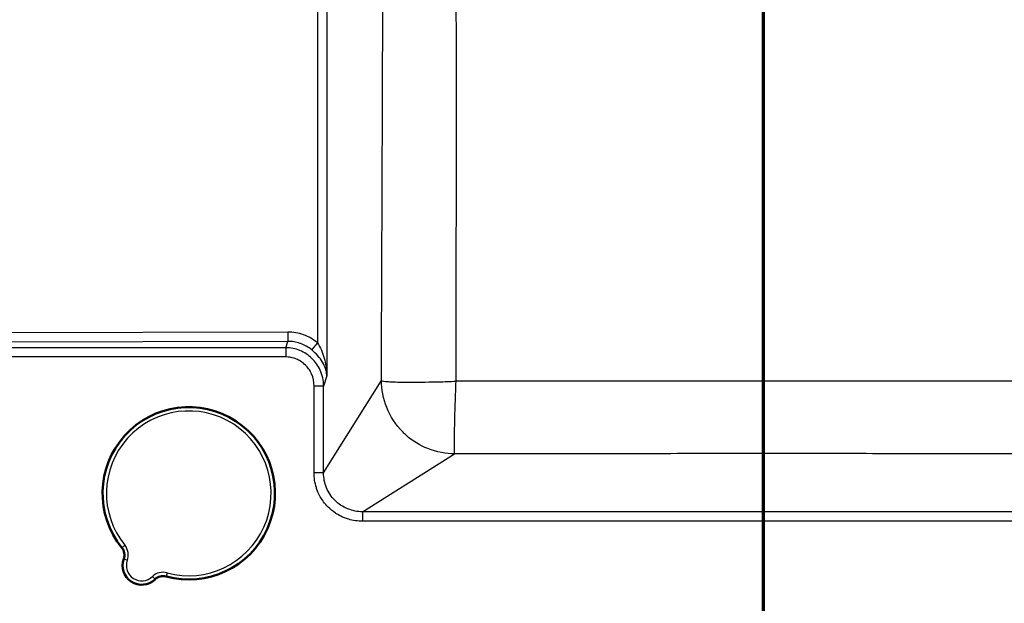
# Model space of a CAD drawing. Units: millimetres. Extents: x 0 to 2100, y 0 to 3886.
# Drawn here: x 951 to 1208, y 3213 to 3365 of the extents above; entities that cross this region are included whole.
import ezdxf

# ---------------------------------------------------------------- set-up
doc = ezdxf.new("R2010")
doc.units = ezdxf.units.MM
doc.header["$LTSCALE"] = 10
doc.linetypes.add('CHAIN', pattern=[0.3543, 0.2362, -0.0295, 0.0591, -0.0295])
doc.linetypes.add('LONG_DASH_DOTTED', pattern=[0.3001, 0.2362, -0.0295, 0.0049, -0.0295])
for name, color, linetype, lineweight in [('Section View Lines(ISO)', 7, 'LONG_DASH_DOTTED', 70), ('Visible Edges(ISO)', 7, 'Continuous', 50), ('Visible Tangent Edges(ISO)', 7, 'Continuous', 25)]:
    doc.layers.add(name, color=color, linetype=linetype, lineweight=lineweight)

# ---------------------------------------------------------------- blocks, each defined once
blk = doc.blocks.new('2dTransSection1')
at = {"layer": 'Section View Lines(ISO)', "linetype": 'CHAIN', "ltscale": 42.824814}
blk.add_line((114.552, 303.206), (114.552, 388.643), dxfattribs=at)

msp = doc.modelspace()

# ---------------------------------------------------------------- linework, layer by layer
at = {"layer": 'Visible Edges(ISO)'}
for centre, radius, start, end in [((995.52, 3241.3), 22.5, 254.7239, 219.1015), ((975.73, 3225.21), 3, 339.7523, 39.1015), ((983.23, 3222.44), 5, 159.7523, 314.0731), ((988.8, 3216.7), 3, 74.7239, 134.0731)]:
    msp.add_arc(centre, radius, start, end, dxfattribs=at)
at = {"layer": 'Visible Tangent Edges(ISO)'}
for p, q in [((1029.13, 3617), (1029.13, 3280.59)), ((1031.59, 3616.67), (1031.59, 3271.96)), ((1021.39, 3283.37), (621.29, 3282.35)), ((1021.41, 3280.96), (621.32, 3279.93)), ((1020.87, 3279.29), (1021.41, 3280.96)), ((1020.87, 3279.29), (620.67, 3279.29)), ((1020.87, 3279.29), (1020.87, 3276.88)), ((1020.87, 3276.88), (620.67, 3276.88)), ((1031.59, 3271.96), (1030.72, 3269.29)), ((1030.72, 3246.62), (1045.79, 3270.7)), ((1030.72, 3269.29), (1028.23, 3269.29)), ((1028.23, 3246.62), (1028.23, 3269.29)), ((1030.72, 3246.62), (1030.72, 3269.29)), ((1040.84, 3236.5), (1064.92, 3251.57)), ((1030.72, 3246.62), (1028.23, 3246.62)), ((1510.18, 3236.5), (1040.84, 3236.5)), ((1040.84, 3236.5), (1040.84, 3234)), ((1510.18, 3234), (1040.84, 3234)), ((978.06, 3227.11), (978.83, 3227.74)), ((978.54, 3224.17), (979.48, 3223.83)), ((986.71, 3218.85), (986.02, 3219.57)), ((989.85, 3220.56), (989.59, 3219.59))]:
    msp.add_line(p, q, dxfattribs=at)
for centre, radius, start, end in [((995.52, 3241.3), 21.5, 254.7239, 219.1015), ((975.73, 3225.21), 4, 339.7523, 39.1015), ((983.23, 3222.44), 4, 159.7523, 314.0731), ((988.8, 3216.7), 4, 74.7239, 134.0731)]:
    msp.add_arc(centre, radius, start, end, dxfattribs=at)
for centre, major_axis, ratio, start_param, end_param in [((1021.41, 3283.37), (0.01, -2.5), 0.009523, 4.712365, 6.021374), ((1029.15, 3280.59), (-1.6, -1.92), 0.007331, 4.718468, 6.027027), ((1034.05, 3272.34), (-2.49, -0.26), 0.583984, 6.107308, 6.16455), ((1020.49, 3274.13), (-10.41, 5.62), 0.697161, 3.562768, 3.595588)]:
    msp.add_ellipse(centre, major_axis=major_axis, ratio=ratio, start_param=start_param, end_param=end_param, dxfattribs=at)
for points, knots in [([(1045.79, 3270.7), (1045.8, 3270.96), (1045.8, 3271.23), (1045.8, 3271.5), (1045.81, 3274.58), (1045.82, 3277.58), (1045.84, 3280.48), (1045.84, 3280.93), (1045.84, 3281.34), (1045.84, 3281.82), (1045.85, 3284.69), (1045.86, 3287.49), (1045.88, 3290.23), (1045.88, 3291.14), (1045.88, 3292), (1045.89, 3292.95), (1045.9, 3295.8), (1045.91, 3298.6), (1045.92, 3301.35), (1045.92, 3302.26), (1045.93, 3303.13), (1045.93, 3304.07), (1045.95, 3307.39), (1045.96, 3310.65), (1045.97, 3313.84), (1045.97, 3314.29), (1045.97, 3314.72), (1045.98, 3315.2), (1045.98, 3315.43), (1045.98, 3315.66), (1045.98, 3315.89), (1045.99, 3319.04), (1046, 3322.07), (1046.01, 3324.99), (1046.02, 3325.44), (1046.02, 3325.85), (1046.02, 3326.33), (1046.03, 3329.7), (1046.05, 3332.96), (1046.06, 3336.11), (1046.06, 3336.56), (1046.06, 3336.98), (1046.06, 3337.46), (1046.07, 3340.32), (1046.08, 3343.13), (1046.09, 3345.87), (1046.1, 3346.78), (1046.1, 3347.64), (1046.1, 3348.59), (1046.11, 3351.92), (1046.13, 3355.17), (1046.14, 3358.36), (1046.14, 3358.81), (1046.14, 3359.23), (1046.14, 3359.72), (1046.14, 3359.9), (1046.14, 3360.08), (1046.14, 3360.27), (1046.15, 3363.47), (1046.17, 3366.55), (1046.17, 3369.51), (1046.18, 3369.96), (1046.18, 3370.37), (1046.18, 3370.85), (1046.19, 3374.22), (1046.2, 3377.48), (1046.21, 3380.63), (1046.21, 3381.08), (1046.21, 3381.5), (1046.21, 3381.98), (1046.21, 3382.13), (1046.21, 3382.28), (1046.22, 3382.43), (1046.22, 3385.15), (1046.23, 3387.8), (1046.24, 3390.39), (1046.24, 3391.31), (1046.24, 3392.16), (1046.25, 3393.11), (1046.25, 3395.97), (1046.26, 3398.77), (1046.27, 3401.52), (1046.27, 3402.43), (1046.27, 3403.3), (1046.27, 3404.25), (1046.27, 3404.36), (1046.27, 3404.47), (1046.27, 3404.58), (1046.28, 3406.35), (1046.28, 3408.05), (1046.28, 3409.81), (1046.29, 3410.75), (1046.29, 3411.69), (1046.29, 3412.62), (1046.29, 3413.54), (1046.29, 3414.43), (1046.29, 3415.38), (1046.3, 3418.23), (1046.3, 3421.03), (1046.31, 3423.78), (1046.31, 3424.76), (1046.31, 3425.7), (1046.31, 3426.7), (1046.32, 3429.66), (1046.32, 3432.6), (1046.32, 3435.51), (1046.32, 3438.31), (1046.32, 3441.18), (1046.33, 3443.99), (1046.33, 3445.6), (1046.33, 3447.2), (1046.33, 3448.8), (1046.33, 3451.52), (1046.33, 3454.26), (1046.32, 3457.04), (1046.32, 3459.43), (1046.32, 3461.76), (1046.32, 3464.12), (1046.32, 3465.81), (1046.32, 3467.49), (1046.31, 3469.21), (1046.31, 3469.78), (1046.31, 3470.34), (1046.31, 3470.89), (1046.31, 3472.18), (1046.31, 3473.46), (1046.31, 3474.76), (1046.3, 3476.28), (1046.3, 3477.82), (1046.3, 3479.38), (1046.3, 3480.32), (1046.3, 3481.29), (1046.29, 3482.21), (1046.29, 3484.04), (1046.29, 3485.95), (1046.28, 3487.78), (1046.28, 3488.69), (1046.28, 3489.61), (1046.28, 3490.54), (1046.28, 3491.35), (1046.27, 3492.2), (1046.27, 3493.01), (1046.27, 3493.12), (1046.27, 3493.23), (1046.27, 3493.35), (1046.27, 3496.06), (1046.26, 3498.82), (1046.25, 3501.64), (1046.25, 3502.58), (1046.25, 3503.58), (1046.25, 3504.48), (1046.24, 3507.63), (1046.23, 3510.86), (1046.22, 3514.18), (1046.22, 3514.5), (1046.22, 3514.84), (1046.22, 3515.16), (1046.21, 3515.31), (1046.21, 3515.47), (1046.21, 3515.61), (1046.2, 3518.74), (1046.19, 3521.97), (1046.18, 3525.31), (1046.18, 3525.78), (1046.18, 3526.3), (1046.18, 3526.74), (1046.17, 3529.84), (1046.16, 3533.06), (1046.15, 3536.43), (1046.15, 3536.72), (1046.15, 3537.03), (1046.14, 3537.33), (1046.14, 3537.51), (1046.14, 3537.7), (1046.14, 3537.87), (1046.13, 3540.59), (1046.12, 3543.35), (1046.11, 3546.17), (1046.11, 3547.11), (1046.11, 3548.11), (1046.1, 3549), (1046.09, 3552.15), (1046.08, 3555.39), (1046.07, 3558.71), (1046.07, 3559.18), (1046.06, 3559.69), (1046.06, 3560.13), (1046.05, 3563.26), (1046.04, 3566.49), (1046.03, 3569.83), (1046.02, 3570.3), (1046.02, 3570.82), (1046.02, 3571.26), (1046.01, 3574.36), (1046, 3577.59), (1045.98, 3580.94), (1045.98, 3581.19), (1045.98, 3581.45), (1045.98, 3581.7), (1045.98, 3581.94), (1045.98, 3582.17), (1045.98, 3582.39), (1045.97, 3585.11), (1045.95, 3587.87), (1045.94, 3590.69), (1045.94, 3591.63), (1045.94, 3592.61), (1045.93, 3593.52), (1045.92, 3596.22), (1045.91, 3598.99), (1045.9, 3601.81), (1045.89, 3602.75), (1045.89, 3603.75), (1045.89, 3604.64), (1045.88, 3605.89), (1045.88, 3607.15), (1045.87, 3608.43)], [0, 0, 0, 0, 0.0021784, 0.0021784, 0.0021784, 0.0273437, 0.0273437, 0.0273437, 0.03125, 0.03125, 0.03125, 0.0546875, 0.0546875, 0.0546875, 0.0625, 0.0625, 0.0625, 0.0859375, 0.0859375, 0.0859375, 0.09375, 0.09375, 0.09375, 0.1210937, 0.1210937, 0.1210937, 0.125, 0.125, 0.125, 0.126865, 0.126865, 0.126865, 0.1523437, 0.1523437, 0.1523437, 0.15625, 0.15625, 0.15625, 0.1835937, 0.1835937, 0.1835937, 0.1875, 0.1875, 0.1875, 0.2109375, 0.2109375, 0.2109375, 0.21875, 0.21875, 0.21875, 0.2460937, 0.2460937, 0.2460937, 0.25, 0.25, 0.25, 0.2514766, 0.2514766, 0.2514766, 0.2773437, 0.2773437, 0.2773437, 0.28125, 0.28125, 0.28125, 0.3085937, 0.3085937, 0.3085937, 0.3125, 0.3125, 0.3125, 0.3137426, 0.3137426, 0.3137426, 0.3359375, 0.3359375, 0.3359375, 0.34375, 0.34375, 0.34375, 0.3671875, 0.3671875, 0.3671875, 0.375, 0.375, 0.375, 0.3759272, 0.3759272, 0.3759272, 0.390625, 0.390625, 0.390625, 0.3984375, 0.3984375, 0.3984375, 0.40625, 0.40625, 0.40625, 0.4296875, 0.4296875, 0.4296875, 0.4380015, 0.4380015, 0.4380015, 0.4627261, 0.4627261, 0.4627261, 0.4864535, 0.4864535, 0.4864535, 0.5, 0.5, 0.5, 0.5231418, 0.5231418, 0.5231418, 0.5430673, 0.5430673, 0.5430673, 0.5572927, 0.5572927, 0.5572927, 0.5619836, 0.5619836, 0.5619836, 0.5730116, 0.5730116, 0.5730116, 0.5859375, 0.5859375, 0.5859375, 0.59375, 0.59375, 0.59375, 0.609375, 0.609375, 0.609375, 0.6171875, 0.6171875, 0.6171875, 0.6240439, 0.6240439, 0.6240439, 0.625, 0.625, 0.625, 0.6484375, 0.6484375, 0.6484375, 0.65625, 0.65625, 0.65625, 0.6835937, 0.6835937, 0.6835937, 0.6862187, 0.6862187, 0.6862187, 0.6875, 0.6875, 0.6875, 0.7148438, 0.7148438, 0.7148438, 0.71875, 0.71875, 0.71875, 0.7460938, 0.7460938, 0.7460938, 0.7484835, 0.7484835, 0.7484835, 0.75, 0.75, 0.75, 0.7734375, 0.7734375, 0.7734375, 0.78125, 0.78125, 0.78125, 0.8085937, 0.8085937, 0.8085937, 0.8125, 0.8125, 0.8125, 0.8398437, 0.8398437, 0.8398437, 0.84375, 0.84375, 0.84375, 0.8710937, 0.8710937, 0.8710937, 0.8731027, 0.8731027, 0.8731027, 0.875, 0.875, 0.875, 0.8984375, 0.8984375, 0.8984375, 0.90625, 0.90625, 0.90625, 0.9296875, 0.9296875, 0.9296875, 0.9375, 0.9375, 0.9375, 0.9483575, 0.9483575, 0.9483575, 0.9483575]), ([(1065.29, 3270.54), (1065.32, 3285.36), (1065.38, 3314.98), (1065.38, 3352.04), (1065.34, 3381.74), (1065.28, 3404.05), (1065.22, 3426.4), (1065.19, 3448.8), (1065.22, 3471.19), (1065.28, 3493.54), (1065.34, 3515.85), (1065.38, 3545.55), (1065.38, 3572.65), (1065.35, 3592.32), (1065.35, 3597.19)], [0, 0, 0, 0, 0.1252526, 0.2504176, 0.3129355, 0.3753771, 0.4377255, 0.5, 0.5622745, 0.6246229, 0.6870645, 0.7495824, 0.8747474, 0.9158449, 0.9158449, 0.9158449, 0.9158449]), ([(1029.13, 3280.59), (1028.05, 3281.48), (1025.58, 3282.89), (1022.79, 3283.37), (1021.39, 3283.37)], [0, 0, 0, 0, 0.5000043, 1, 1, 1, 1]), ([(1027.6, 3278.73), (1026.73, 3279.46), (1025.71, 3280.04), (1024.71, 3280.4), (1024.67, 3280.41), (1024.63, 3280.43), (1024.59, 3280.44), (1024.07, 3280.62), (1023.5, 3280.76), (1022.98, 3280.84), (1022.46, 3280.92), (1021.94, 3280.96), (1021.41, 3280.96)], [0, 0, 0, 0, 0.480732, 0.480732, 0.480732, 0.5, 0.5, 0.5, 0.75, 0.75, 0.75, 1, 1, 1, 1]), ([(1029.13, 3280.59), (1029.49, 3279.98), (1029.83, 3279.32), (1030.13, 3278.64), (1030.43, 3277.95), (1030.67, 3277.25), (1030.87, 3276.58), (1030.87, 3276.57), (1030.87, 3276.56), (1030.88, 3276.55), (1031.07, 3275.89), (1031.23, 3275.13), (1031.34, 3274.47), (1031.35, 3274.46), (1031.35, 3274.45), (1031.35, 3274.44), (1031.4, 3274.14), (1031.45, 3273.78), (1031.48, 3273.48), (1031.51, 3273.26), (1031.53, 3273), (1031.55, 3272.8), (1031.56, 3272.67), (1031.57, 3272.51), (1031.58, 3272.34)], [0, 0, 0, 0, 0.2452951, 0.2452951, 0.2452951, 0.4961043, 0.4961043, 0.4961043, 0.5, 0.5, 0.5, 0.7466237, 0.7466237, 0.7466237, 0.75, 0.75, 0.75, 0.8636939, 0.8636939, 0.8636939, 0.9468959, 0.9468959, 0.9468959, 1, 1, 1, 1]), ([(1030.72, 3269.29), (1030.71, 3270.72), (1030.4, 3272.15), (1029.29, 3274.59), (1028.57, 3275.64), (1026.77, 3277.38), (1025.7, 3278.08), (1023.38, 3279.04), (1022.12, 3279.29), (1020.87, 3279.29)], [0, 0, 0, 0, 0.2782401, 0.2782401, 0.519198, 0.519198, 0.7596137, 0.7596137, 1, 1, 1, 1]), ([(1031.56, 3272.26), (1031.53, 3272.56), (1031.49, 3272.76), (1031.43, 3273.04), (1031.37, 3273.32), (1031.3, 3273.56), (1031.2, 3273.85), (1031.19, 3273.87), (1031.19, 3273.89), (1031.18, 3273.91), (1030.99, 3274.45), (1030.76, 3274.94), (1030.44, 3275.49), (1030.43, 3275.51), (1030.41, 3275.53), (1030.4, 3275.56), (1030.07, 3276.11), (1029.7, 3276.61), (1029.23, 3277.15), (1029.22, 3277.16), (1029.21, 3277.17), (1029.21, 3277.18), (1028.72, 3277.73), (1028.17, 3278.25), (1027.6, 3278.73)], [0, 0, 0, 0, 0.125, 0.125, 0.125, 0.25, 0.25, 0.25, 0.259939, 0.259939, 0.259939, 0.5, 0.5, 0.5, 0.509311, 0.509311, 0.509311, 0.75, 0.75, 0.75, 0.753718, 0.753718, 0.753718, 1, 1, 1, 1]), ([(1028.23, 3269.29), (1028.23, 3270.37), (1028.03, 3271.43), (1027.57, 3272.47), (1027.45, 3272.73), (1027.32, 3272.98), (1027.17, 3273.23), (1027.06, 3273.42), (1026.93, 3273.61), (1026.8, 3273.8), (1026.56, 3274.14), (1026.29, 3274.47), (1025.96, 3274.78), (1025.6, 3275.14), (1025.17, 3275.49), (1024.66, 3275.81), (1024.34, 3276), (1024, 3276.18), (1023.62, 3276.33), (1023.42, 3276.42), (1023.21, 3276.49), (1022.99, 3276.56), (1022.34, 3276.76), (1021.61, 3276.88), (1020.87, 3276.88)], [0, 0, 0, 0, 0.348575, 0.348575, 0.348575, 0.434783, 0.434783, 0.434783, 0.5, 0.5, 0.5, 0.617157, 0.617157, 0.617157, 0.75, 0.75, 0.75, 0.831805, 0.831805, 0.831805, 0.875, 0.875, 0.875, 1, 1, 1, 1]), ([(1064.92, 3251.57), (1062.68, 3251.59), (1060.25, 3252.02), (1057.91, 3252.96), (1055.9, 3253.77), (1053.96, 3254.94), (1052.26, 3256.46), (1051.98, 3256.71), (1051.71, 3256.96), (1051.45, 3257.23), (1049.58, 3259.09), (1048.12, 3261.34), (1047.18, 3263.69), (1046.24, 3266.03), (1045.81, 3268.45), (1045.79, 3270.7)], [0, 0, 0, 0, 0.25, 0.25, 0.25, 0.4648066, 0.4648066, 0.4648066, 0.5, 0.5, 0.5, 0.75, 0.75, 0.75, 1, 1, 1, 1]), ([(1045.79, 3270.7), (1046.01, 3270.59), (1046.62, 3270.51), (1047.63, 3270.44), (1048.62, 3270.38), (1050, 3270.33), (1052.05, 3270.32), (1053.62, 3270.31), (1055.59, 3270.31), (1058.18, 3270.36), (1058.26, 3270.36), (1058.38, 3270.36), (1058.41, 3270.36), (1060.54, 3270.4), (1062.22, 3270.44), (1063.36, 3270.48), (1064.51, 3270.52), (1065.14, 3270.54), (1065.29, 3270.54)], [0, 0, 0, 0, 0.1813676, 0.1813676, 0.1813676, 0.3599943, 0.3599943, 0.3599943, 0.4960937, 0.4960937, 0.4960937, 0.5, 0.5, 0.5, 0.75, 0.75, 0.75, 1, 1, 1, 1]), ([(1064.92, 3251.57), (1064.88, 3251.78), (1064.84, 3253.03), (1064.89, 3257.32), (1065.04, 3263.5), (1065.21, 3268.23), (1065.29, 3270.54)], [0, 0, 0, 0, 0.241712, 0.50003, 0.758635, 1, 1, 1, 1]), ([(1487.11, 3270.14), (1452.04, 3270.25), (1416.95, 3270.34), (1364.29, 3270.44), (1346.74, 3270.47), (1311.62, 3270.51), (1294.05, 3270.53), (1258.91, 3270.55), (1241.32, 3270.55), (1206.13, 3270.54), (1188.53, 3270.54), (1153.31, 3270.53), (1135.7, 3270.53), (1100.48, 3270.54), (1082.88, 3270.54), (1065.29, 3270.54)], [0, 0, 0, 0, 0.2502785, 0.2502785, 0.3753727, 0.3753727, 0.5004113, 0.5004113, 0.6253827, 0.6253827, 0.7502668, 0.7502668, 0.8751118, 0.8751118, 1, 1, 1, 1]), ([(1487.03, 3250.7), (1486.75, 3250.7), (1486.47, 3250.7), (1486.19, 3250.7), (1477.86, 3250.74), (1469.88, 3250.77), (1462.24, 3250.8), (1461.71, 3250.8), (1461.24, 3250.8), (1460.67, 3250.81), (1452.12, 3250.84), (1443.86, 3250.87), (1435.89, 3250.91), (1435.36, 3250.91), (1434.86, 3250.91), (1434.3, 3250.91), (1425.81, 3250.94), (1417.55, 3250.98), (1409.53, 3251.01), (1409, 3251.01), (1408.49, 3251.01), (1407.93, 3251.01), (1400.04, 3251.04), (1392.33, 3251.07), (1384.78, 3251.1), (1383.74, 3251.1), (1382.75, 3251.11), (1381.67, 3251.11), (1381.45, 3251.11), (1381.23, 3251.11), (1381.01, 3251.11), (1378.24, 3251.12), (1375.52, 3251.13), (1372.84, 3251.14), (1371.19, 3251.15), (1369.62, 3251.16), (1367.93, 3251.16), (1364.72, 3251.17), (1361.56, 3251.18), (1358.43, 3251.2), (1357.35, 3251.2), (1356.3, 3251.2), (1355.18, 3251.21), (1351.83, 3251.22), (1348.52, 3251.23), (1345.25, 3251.24), (1344.16, 3251.24), (1343.11, 3251.25), (1342, 3251.25), (1338.65, 3251.26), (1335.34, 3251.27), (1332.07, 3251.29), (1330.98, 3251.29), (1329.93, 3251.29), (1328.81, 3251.3), (1328.68, 3251.3), (1328.55, 3251.3), (1328.42, 3251.3), (1325.19, 3251.31), (1322, 3251.32), (1318.86, 3251.33), (1317.78, 3251.33), (1316.74, 3251.34), (1315.62, 3251.34), (1312.26, 3251.35), (1308.95, 3251.36), (1305.68, 3251.37), (1304.59, 3251.37), (1303.55, 3251.38), (1302.43, 3251.38), (1299.08, 3251.39), (1295.77, 3251.4), (1292.5, 3251.41), (1291.41, 3251.41), (1290.36, 3251.42), (1289.24, 3251.42), (1285.89, 3251.43), (1282.58, 3251.44), (1279.31, 3251.45), (1278.22, 3251.45), (1277.17, 3251.45), (1276.05, 3251.46), (1275.99, 3251.46), (1275.92, 3251.46), (1275.86, 3251.46), (1272.56, 3251.47), (1269.31, 3251.47), (1266.11, 3251.48), (1265.02, 3251.49), (1263.98, 3251.49), (1262.86, 3251.49), (1259.51, 3251.5), (1256.19, 3251.51), (1252.92, 3251.52), (1251.83, 3251.52), (1250.78, 3251.52), (1249.67, 3251.52), (1246.32, 3251.53), (1243.01, 3251.54), (1239.73, 3251.55), (1238.64, 3251.55), (1237.59, 3251.55), (1236.47, 3251.55), (1234.24, 3251.56), (1232.03, 3251.56), (1229.83, 3251.57), (1227.64, 3251.57), (1225.52, 3251.57), (1223.3, 3251.58), (1223.29, 3251.58), (1223.29, 3251.58), (1223.28, 3251.58), (1221.06, 3251.58), (1218.85, 3251.59), (1216.65, 3251.59), (1214.45, 3251.59), (1212.31, 3251.6), (1210.08, 3251.6), (1207.86, 3251.61), (1205.65, 3251.61), (1203.45, 3251.61), (1201.25, 3251.61), (1199.11, 3251.62), (1196.89, 3251.62), (1194.67, 3251.62), (1192.46, 3251.63), (1190.26, 3251.63), (1188.06, 3251.63), (1185.91, 3251.63), (1183.69, 3251.64), (1179.35, 3251.64), (1175.08, 3251.64), (1170.77, 3251.65), (1170.68, 3251.65), (1170.59, 3251.65), (1170.5, 3251.65), (1161.7, 3251.65), (1152.89, 3251.65), (1144.1, 3251.65), (1139.7, 3251.65), (1135.31, 3251.65), (1130.91, 3251.65), (1126.69, 3251.65), (1122.43, 3251.65), (1118.25, 3251.64), (1115.14, 3251.64), (1112.04, 3251.64), (1108.87, 3251.64), (1106.89, 3251.63), (1104.93, 3251.63), (1102.99, 3251.63), (1098.32, 3251.63), (1093.55, 3251.62), (1088.87, 3251.61), (1086.26, 3251.61), (1083.62, 3251.61), (1080.96, 3251.6), (1077.73, 3251.6), (1074.6, 3251.59), (1071.4, 3251.59), (1069.52, 3251.58), (1067.62, 3251.58), (1065.72, 3251.58), (1065.46, 3251.57), (1065.19, 3251.57), (1064.92, 3251.57)], [0, 0, 0, 0, 0.001919, 0.001919, 0.001919, 0.058594, 0.058594, 0.058594, 0.0625, 0.0625, 0.0625, 0.121094, 0.121094, 0.121094, 0.125, 0.125, 0.125, 0.183594, 0.183594, 0.183594, 0.1875, 0.1875, 0.1875, 0.242188, 0.242188, 0.242188, 0.249736, 0.249736, 0.249736, 0.25128, 0.25128, 0.25128, 0.270503, 0.270503, 0.270503, 0.282269, 0.282269, 0.282269, 0.304688, 0.304688, 0.304688, 0.3125, 0.3125, 0.3125, 0.335938, 0.335938, 0.335938, 0.34375, 0.34375, 0.34375, 0.367188, 0.367188, 0.367188, 0.375, 0.375, 0.375, 0.375895, 0.375895, 0.375895, 0.398438, 0.398438, 0.398438, 0.40625, 0.40625, 0.40625, 0.429688, 0.429688, 0.429688, 0.4375, 0.4375, 0.4375, 0.460938, 0.460938, 0.460938, 0.46875, 0.46875, 0.46875, 0.492188, 0.492188, 0.492188, 0.5, 0.5, 0.5, 0.500457, 0.500457, 0.500457, 0.523438, 0.523438, 0.523438, 0.53125, 0.53125, 0.53125, 0.554688, 0.554688, 0.554688, 0.5625, 0.5625, 0.5625, 0.585938, 0.585938, 0.585938, 0.59375, 0.59375, 0.59375, 0.609375, 0.609375, 0.609375, 0.62495, 0.62495, 0.62495, 0.625, 0.625, 0.625, 0.640625, 0.640625, 0.640625, 0.65625, 0.65625, 0.65625, 0.671875, 0.671875, 0.671875, 0.6875, 0.6875, 0.6875, 0.703125, 0.703125, 0.703125, 0.71875, 0.71875, 0.71875, 0.749345, 0.749345, 0.749345, 0.75, 0.75, 0.75, 0.8125, 0.8125, 0.8125, 0.84375, 0.84375, 0.84375, 0.873692, 0.873692, 0.873692, 0.895956, 0.895956, 0.895956, 0.909878, 0.909878, 0.909878, 0.943323, 0.943323, 0.943323, 0.962026, 0.962026, 0.962026, 0.984744, 0.984744, 0.984744, 0.998125, 0.998125, 0.998125, 1, 1, 1, 1]), ([(1040.84, 3234), (1039.61, 3234), (1038.35, 3234.2), (1037.28, 3234.51), (1036.89, 3234.63), (1036.51, 3234.76), (1036.15, 3234.9), (1035.52, 3235.15), (1034.94, 3235.44), (1034.42, 3235.74), (1034.2, 3235.87), (1033.99, 3236.01), (1033.78, 3236.15), (1033.06, 3236.63), (1032.42, 3237.17), (1031.87, 3237.72), (1031.44, 3238.17), (1031.05, 3238.62), (1030.72, 3239.07), (1030.07, 3239.94), (1029.55, 3240.88), (1029.17, 3241.81), (1029.04, 3242.14), (1028.92, 3242.46), (1028.82, 3242.79), (1028.42, 3244.04), (1028.23, 3245.33), (1028.23, 3246.62)], [0, 0, 0, 0, 0.125, 0.125, 0.125, 0.170615, 0.170615, 0.170615, 0.25, 0.25, 0.25, 0.284267, 0.284267, 0.284267, 0.40445, 0.40445, 0.40445, 0.5, 0.5, 0.5, 0.685723, 0.685723, 0.685723, 0.75, 0.75, 0.75, 1, 1, 1, 1]), ([(1040.84, 3236.5), (1039.55, 3236.49), (1038.26, 3236.73), (1036.4, 3237.47), (1035.76, 3237.8), (1034.61, 3238.57), (1034.1, 3239), (1032.7, 3240.4), (1031.96, 3241.53), (1030.97, 3243.97), (1030.71, 3245.3), (1030.72, 3246.62)], [0, 0, 0, 0, 0.2426201, 0.2426201, 0.3775617, 0.3775617, 0.5026681, 0.5026681, 0.7515074, 0.7515074, 1, 1, 1, 1])]:
    msp.add_open_spline(points, degree=3, knots=knots, dxfattribs=at)
msp.add_open_spline([(1031.58, 3272.34), (1031.58, 3272.22), (1031.59, 3272.1), (1031.59, 3271.96)], degree=3, dxfattribs=at)

# ---------------------------------------------------------------- block references
at = {"layer": 'Section View Lines(ISO)', "xscale": 10, "yscale": 10, "zscale": 10}
msp.add_blockref('2dTransSection1', (0, 0), dxfattribs=at)

doc.saveas('drawing.dxf')
